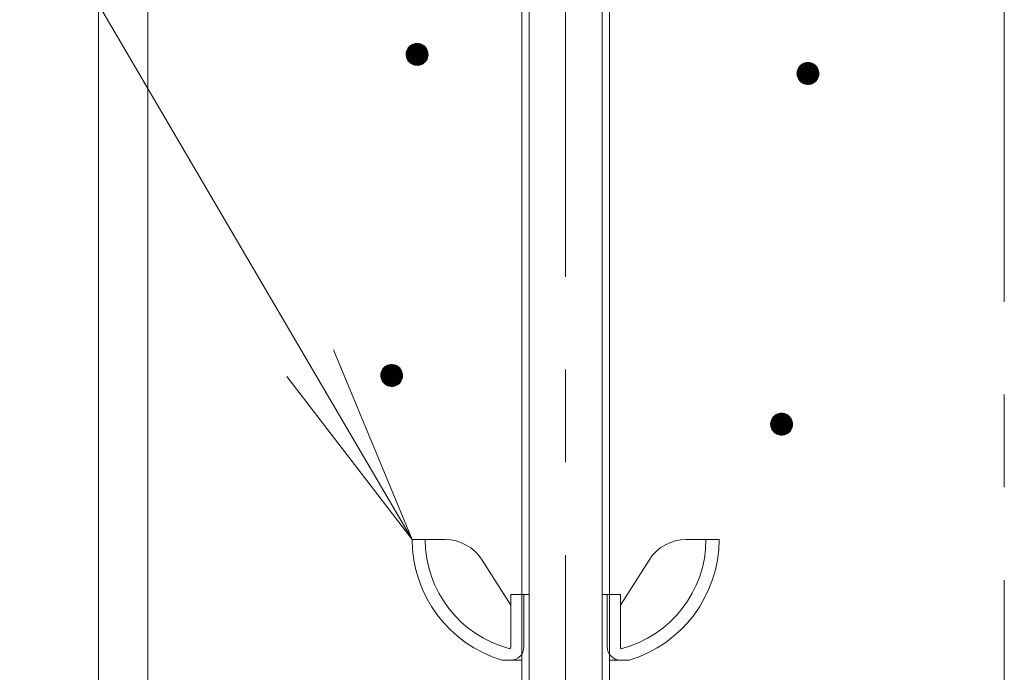
# Model space of a CAD drawing. Units: millimetres. Extents: x -781 to 1623, y -1356 to 1343.
# Drawn here: x -30 to 60, y 448 to 508 of the extents above; entities that cross this region are included whole.
import ezdxf

# ---------------------------------------------------------------- set-up
doc = ezdxf.new("R2010")
doc.units = ezdxf.units.MM
doc.header["$LTSCALE"] = 10
doc.linetypes.add('JWW_CENTER1', pattern=[6.773333, 4.233333, -0.846667, 0.846667, -0.846667])
doc.layers.add('躯体', color=7, linetype='Continuous')
doc.layers.add('通り芯', color=7, linetype='Continuous')

msp = doc.modelspace()

# ---------------------------------------------------------------- linework, layer by layer
at = {"layer": '躯体', "color": 4, "linetype": 'JWW_CENTER1', "lineweight": 9}
msp.add_line((20.179, 416.737), (20.179, 612.814), dxfattribs=at)
at = {"layer": '躯体', "color": 2, "linetype": 'Continuous', "lineweight": 9}
for p, q in [((16.179, 594.484), (16.179, 420.16)), ((16.855, 594.484), (16.855, 419.484)), ((23.502, 594.484), (23.502, 419.484)), ((24.179, 594.484), (24.179, 420.16))]:
    msp.add_line(p, q, dxfattribs=at)
at = {"layer": '躯体', "color": 3, "linetype": 'Continuous', "lineweight": 9}
for p, q in [((-22.421, 589.984), (-22.421, -864.216)), ((-17.921, 589.984), (-17.921, -874.216))]:
    msp.add_line(p, q, dxfattribs=at)
at = {"layer": '躯体', "color": 7, "linetype": 'Continuous', "lineweight": 9}
for p, q in [((-45.572, 548.917), (6.179, 460.484)), ((5.953, 505.48), (5.867, 505.388)), ((6.05, 505.56), (5.953, 505.48)), ((6.156, 505.627), (6.05, 505.56)), ((6.27, 505.68), (6.156, 505.627)), ((6.389, 505.719), (6.27, 505.68)), ((6.513, 505.743), (6.389, 505.719)), ((6.638, 505.751), (6.513, 505.743)), ((6.638, 505.751), (6.638, 503.751)), ((6.701, 505.749), (6.638, 505.751)), ((6.825, 505.733), (6.701, 505.749)), ((6.947, 505.702), (6.825, 505.733)), ((7.064, 505.656), (6.947, 505.702)), ((7.174, 505.595), (7.064, 505.656)), ((7.275, 505.521), (7.174, 505.595)), ((7.367, 505.435), (7.275, 505.521)), ((5.64, 504.814), (5.638, 504.751)), ((7.638, 504.751), (5.638, 504.751)), ((5.638, 504.751), (5.646, 504.625)), ((5.656, 504.938), (5.64, 504.814)), ((5.646, 504.625), (5.669, 504.502)), ((5.687, 505.06), (5.656, 504.938)), ((5.733, 505.176), (5.687, 505.06)), ((5.794, 505.287), (5.733, 505.176)), ((5.867, 505.388), (5.794, 505.287)), ((7.447, 505.338), (7.367, 505.435)), ((7.514, 505.232), (7.447, 505.338)), ((7.568, 505.119), (7.514, 505.232)), ((7.606, 504.999), (7.568, 505.119)), ((7.589, 504.442), (7.62, 504.563)), ((7.63, 504.876), (7.606, 504.999)), ((7.62, 504.563), (7.636, 504.688)), ((7.638, 504.751), (7.63, 504.876)), ((7.636, 504.688), (7.638, 504.751)), ((5.669, 504.502), (5.708, 504.383)), ((5.708, 504.383), (5.762, 504.269)), ((5.762, 504.269), (5.829, 504.163)), ((5.829, 504.163), (5.909, 504.066)), ((5.909, 504.066), (6, 503.98)), ((6, 503.98), (6.102, 503.906)), ((6.102, 503.906), (6.212, 503.846)), ((6.212, 503.846), (6.329, 503.8)), ((6.329, 503.8), (6.451, 503.768)), ((6.451, 503.768), (6.575, 503.753)), ((6.575, 503.753), (6.638, 503.751)), ((6.638, 503.751), (6.763, 503.759)), ((6.763, 503.759), (6.887, 503.782)), ((6.887, 503.782), (7.006, 503.821)), ((7.006, 503.821), (7.12, 503.874)), ((7.12, 503.874), (7.226, 503.942)), ((7.226, 503.942), (7.322, 504.022)), ((7.322, 504.022), (7.408, 504.113)), ((7.408, 504.113), (7.482, 504.215)), ((7.482, 504.215), (7.543, 504.325)), ((7.543, 504.325), (7.589, 504.442)), ((41.506, 503.65), (41.432, 503.548)), ((41.591, 503.741), (41.506, 503.65)), ((41.688, 503.821), (41.591, 503.741)), ((41.794, 503.889), (41.688, 503.821)), ((41.908, 503.942), (41.794, 503.889)), ((42.027, 503.981), (41.908, 503.942)), ((42.151, 504.004), (42.027, 503.981)), ((42.276, 504.012), (42.151, 504.004)), ((42.276, 504.012), (42.276, 502.012)), ((42.339, 504.01), (42.276, 504.012)), ((42.463, 503.995), (42.339, 504.01)), ((42.585, 503.963), (42.463, 503.995)), ((42.702, 503.917), (42.585, 503.963)), ((42.812, 503.857), (42.702, 503.917)), ((42.913, 503.783), (42.812, 503.857)), ((43.005, 503.697), (42.913, 503.783)), ((43.085, 503.6), (43.005, 503.697)), ((41.278, 503.075), (41.276, 503.012)), ((43.276, 503.012), (41.276, 503.012)), ((41.276, 503.012), (41.284, 502.887)), ((41.294, 503.2), (41.278, 503.075)), ((41.284, 502.887), (41.307, 502.764)), ((41.325, 503.321), (41.294, 503.2)), ((41.307, 502.764), (41.346, 502.644)), ((41.371, 503.438), (41.325, 503.321)), ((41.432, 503.548), (41.371, 503.438)), ((43.152, 503.494), (43.085, 503.6)), ((43.206, 503.38), (43.152, 503.494)), ((43.245, 503.261), (43.206, 503.38)), ((43.227, 502.703), (43.258, 502.825)), ((43.268, 503.138), (43.245, 503.261)), ((43.258, 502.825), (43.274, 502.949)), ((43.276, 503.012), (43.268, 503.138)), ((43.274, 502.949), (43.276, 503.012)), ((41.346, 502.644), (41.4, 502.531)), ((41.4, 502.531), (41.467, 502.424)), ((41.467, 502.424), (41.547, 502.328)), ((41.547, 502.328), (41.639, 502.242)), ((41.639, 502.242), (41.74, 502.168)), ((41.74, 502.168), (41.85, 502.107)), ((41.85, 502.107), (41.967, 502.061)), ((41.967, 502.061), (42.089, 502.03)), ((42.089, 502.03), (42.213, 502.014)), ((42.213, 502.014), (42.276, 502.012)), ((42.276, 502.012), (42.401, 502.02)), ((42.401, 502.02), (42.525, 502.044)), ((42.525, 502.044), (42.644, 502.082)), ((42.644, 502.082), (42.758, 502.136)), ((42.758, 502.136), (42.864, 502.203)), ((42.864, 502.203), (42.961, 502.283)), ((42.961, 502.283), (43.047, 502.375)), ((43.047, 502.375), (43.12, 502.476)), ((43.12, 502.476), (43.181, 502.586)), ((43.181, 502.586), (43.227, 502.703)), ((6.179, 460.484), (-0.996, 477.807)), ((3.416, 475.882), (3.37, 475.765)), ((3.476, 475.992), (3.416, 475.882)), ((3.55, 476.094), (3.476, 475.992)), ((3.636, 476.185), (3.55, 476.094)), ((3.733, 476.265), (3.636, 476.185)), ((3.839, 476.332), (3.733, 476.265)), ((3.953, 476.386), (3.839, 476.332)), ((4.072, 476.425), (3.953, 476.386)), ((4.195, 476.448), (4.072, 476.425)), ((4.321, 476.456), (4.195, 476.448)), ((4.321, 476.456), (4.321, 474.456)), ((4.384, 476.454), (4.321, 476.456)), ((4.508, 476.438), (4.384, 476.454)), ((4.63, 476.407), (4.508, 476.438)), ((4.747, 476.361), (4.63, 476.407)), ((4.857, 476.3), (4.747, 476.361)), ((4.958, 476.227), (4.857, 476.3)), ((5.05, 476.141), (4.958, 476.227)), ((5.13, 476.044), (5.05, 476.141)), ((5.197, 475.938), (5.13, 476.044)), ((5.251, 475.824), (5.197, 475.938)), ((5.289, 475.705), (5.251, 475.824)), ((6.179, 460.484), (-5.235, 475.359)), ((3.323, 475.519), (3.321, 475.456)), ((5.321, 475.456), (3.321, 475.456)), ((3.321, 475.456), (3.329, 475.331)), ((3.339, 475.643), (3.323, 475.519)), ((3.329, 475.331), (3.352, 475.207)), ((3.37, 475.765), (3.339, 475.643)), ((3.352, 475.207), (3.391, 475.088)), ((3.391, 475.088), (3.445, 474.974)), ((3.445, 474.974), (3.512, 474.868)), ((5.091, 474.819), (5.165, 474.92)), ((5.165, 474.92), (5.226, 475.03)), ((5.226, 475.03), (5.272, 475.147)), ((5.272, 475.147), (5.303, 475.269)), ((5.313, 475.581), (5.289, 475.705)), ((5.303, 475.269), (5.319, 475.393)), ((5.321, 475.456), (5.313, 475.581)), ((5.319, 475.393), (5.321, 475.456)), ((3.512, 474.868), (3.592, 474.772)), ((3.592, 474.772), (3.683, 474.686)), ((3.683, 474.686), (3.785, 474.612)), ((3.785, 474.612), (3.895, 474.551)), ((3.895, 474.551), (4.012, 474.505)), ((4.012, 474.505), (4.133, 474.474)), ((4.133, 474.474), (4.258, 474.458)), ((4.258, 474.458), (4.321, 474.456)), ((4.321, 474.456), (4.446, 474.464)), ((4.446, 474.464), (4.57, 474.488)), ((4.57, 474.488), (4.689, 474.526)), ((4.689, 474.526), (4.803, 474.58)), ((4.803, 474.58), (4.909, 474.647)), ((4.909, 474.647), (5.005, 474.727)), ((5.005, 474.727), (5.091, 474.819)), ((38.968, 471.438), (38.922, 471.321)), ((39.029, 471.548), (38.968, 471.438)), ((39.103, 471.649), (39.029, 471.548)), ((39.189, 471.741), (39.103, 471.649)), ((39.285, 471.821), (39.189, 471.741)), ((39.392, 471.888), (39.285, 471.821)), ((39.505, 471.942), (39.392, 471.888)), ((39.625, 471.981), (39.505, 471.942)), ((39.748, 472.004), (39.625, 471.981)), ((39.873, 472.012), (39.748, 472.004)), ((39.873, 472.012), (39.873, 470.012)), ((39.936, 472.01), (39.873, 472.012)), ((40.061, 471.994), (39.936, 472.01)), ((40.182, 471.963), (40.061, 471.994)), ((40.299, 471.917), (40.182, 471.963)), ((40.409, 471.856), (40.299, 471.917)), ((40.511, 471.783), (40.409, 471.856)), ((40.602, 471.697), (40.511, 471.783)), ((40.682, 471.6), (40.602, 471.697)), ((40.75, 471.494), (40.682, 471.6)), ((40.803, 471.38), (40.75, 471.494)), ((40.842, 471.261), (40.803, 471.38)), ((38.875, 471.075), (38.873, 471.012)), ((40.873, 471.012), (38.873, 471.012)), ((38.873, 471.012), (38.881, 470.887)), ((38.891, 471.199), (38.875, 471.075)), ((38.881, 470.887), (38.905, 470.763)), ((38.922, 471.321), (38.891, 471.199)), ((38.905, 470.763), (38.943, 470.644)), ((38.943, 470.644), (38.997, 470.53)), ((38.997, 470.53), (39.064, 470.424)), ((40.644, 470.375), (40.718, 470.476)), ((40.718, 470.476), (40.778, 470.586)), ((40.778, 470.586), (40.824, 470.703)), ((40.824, 470.703), (40.856, 470.825)), ((40.865, 471.137), (40.842, 471.261)), ((40.856, 470.825), (40.871, 470.949)), ((40.873, 471.012), (40.865, 471.137)), ((40.871, 470.949), (40.873, 471.012)), ((39.064, 470.424), (39.144, 470.327)), ((39.144, 470.327), (39.236, 470.242)), ((39.236, 470.242), (39.337, 470.168)), ((39.337, 470.168), (39.447, 470.107)), ((39.447, 470.107), (39.564, 470.061)), ((39.564, 470.061), (39.686, 470.03)), ((39.686, 470.03), (39.81, 470.014)), ((39.81, 470.014), (39.873, 470.012)), ((39.873, 470.012), (39.999, 470.02)), ((39.999, 470.02), (40.122, 470.043)), ((40.122, 470.043), (40.241, 470.082)), ((40.241, 470.082), (40.355, 470.136)), ((40.355, 470.136), (40.461, 470.203)), ((40.461, 470.203), (40.558, 470.283)), ((40.558, 470.283), (40.644, 470.375))]:
    msp.add_line(p, q, dxfattribs=at)
at = {"layer": '躯体', "color": 7, "linetype": 'Continuous', "lineweight": 0}
for p, q in [((7.356, 505.446), (5.921, 505.446)), ((7.345, 505.456), (5.931, 505.456)), ((7.334, 505.466), (5.94, 505.466)), ((7.324, 505.476), (5.95, 505.476)), ((7.313, 505.486), (5.961, 505.486)), ((7.302, 505.496), (5.973, 505.496)), ((7.292, 505.506), (5.985, 505.506)), ((7.281, 505.516), (5.997, 505.516)), ((7.269, 505.526), (6.009, 505.526)), ((7.255, 505.536), (6.021, 505.536)), ((7.242, 505.546), (6.033, 505.546)), ((7.228, 505.556), (6.045, 505.556)), ((7.214, 505.566), (6.06, 505.566)), ((7.2, 505.576), (6.075, 505.576)), ((7.187, 505.586), (6.091, 505.586)), ((7.173, 505.596), (6.107, 505.596)), ((7.154, 505.606), (6.123, 505.606)), ((7.136, 505.616), (6.138, 505.616)), ((7.118, 505.626), (6.154, 505.626)), ((7.1, 505.636), (6.175, 505.636)), ((7.082, 505.646), (6.196, 505.646)), ((7.063, 505.656), (6.217, 505.656)), ((7.038, 505.666), (6.238, 505.666)), ((7.013, 505.676), (6.26, 505.676)), ((6.987, 505.686), (6.286, 505.686)), ((6.962, 505.696), (6.317, 505.696)), ((6.932, 505.706), (6.347, 505.706)), ((6.893, 505.716), (6.378, 505.716)), ((6.854, 505.726), (6.423, 505.726)), ((6.804, 505.736), (6.475, 505.736)), ((6.725, 505.746), (6.558, 505.746)), ((7.637, 504.766), (5.638, 504.766)), ((7.638, 504.756), (5.638, 504.756)), ((7.638, 504.746), (5.638, 504.746)), ((7.635, 504.796), (5.639, 504.796)), ((7.636, 504.786), (5.639, 504.786)), ((7.636, 504.776), (5.639, 504.776)), ((7.637, 504.736), (5.639, 504.736)), ((7.637, 504.726), (5.639, 504.726)), ((7.634, 504.816), (5.64, 504.816)), ((7.634, 504.806), (5.64, 504.806)), ((7.637, 504.716), (5.64, 504.716)), ((7.633, 504.826), (5.641, 504.826)), ((7.636, 504.706), (5.641, 504.706)), ((7.636, 504.696), (5.641, 504.696)), ((7.636, 504.686), (5.642, 504.686)), ((7.633, 504.836), (5.643, 504.836)), ((7.634, 504.676), (5.643, 504.676)), ((7.633, 504.666), (5.643, 504.666)), ((7.632, 504.846), (5.644, 504.846)), ((7.632, 504.656), (5.644, 504.656)), ((7.631, 504.856), (5.645, 504.856)), ((7.631, 504.646), (5.645, 504.646)), ((7.629, 504.636), (5.645, 504.636)), ((7.631, 504.866), (5.646, 504.866)), ((7.628, 504.626), (5.646, 504.626)), ((7.63, 504.876), (5.648, 504.876)), ((7.627, 504.616), (5.648, 504.616)), ((7.628, 504.886), (5.649, 504.886)), ((7.626, 504.896), (5.65, 504.896)), ((7.626, 504.606), (5.65, 504.606)), ((7.624, 504.596), (5.651, 504.596)), ((7.624, 504.906), (5.652, 504.906)), ((7.622, 504.916), (5.653, 504.916)), ((7.623, 504.586), (5.653, 504.586)), ((7.621, 504.926), (5.654, 504.926)), ((7.619, 504.936), (5.655, 504.936)), ((7.622, 504.576), (5.655, 504.576)), ((7.62, 504.566), (5.657, 504.566)), ((7.617, 504.946), (5.658, 504.946)), ((7.618, 504.556), (5.659, 504.556)), ((7.615, 504.956), (5.66, 504.956)), ((7.616, 504.546), (5.661, 504.546)), ((7.613, 504.966), (5.663, 504.966)), ((7.611, 504.976), (5.665, 504.976)), ((7.609, 504.986), (5.668, 504.986)), ((7.607, 504.996), (5.67, 504.996)), ((7.604, 505.006), (5.673, 505.006)), ((7.601, 505.016), (5.676, 505.016)), ((7.598, 505.026), (5.678, 505.026)), ((7.595, 505.036), (5.681, 505.036)), ((7.591, 505.046), (5.683, 505.046)), ((7.588, 505.056), (5.686, 505.056)), ((7.585, 505.066), (5.689, 505.066)), ((7.582, 505.076), (5.693, 505.076)), ((7.578, 505.086), (5.697, 505.086)), ((7.575, 505.096), (5.701, 505.096)), ((7.572, 505.106), (5.705, 505.106)), ((7.569, 505.116), (5.709, 505.116)), ((7.564, 505.126), (5.713, 505.126)), ((7.56, 505.136), (5.717, 505.136)), ((7.555, 505.146), (5.721, 505.146)), ((7.55, 505.156), (5.725, 505.156)), ((7.546, 505.166), (5.729, 505.166)), ((7.541, 505.176), (5.733, 505.176)), ((7.536, 505.186), (5.738, 505.186)), ((7.532, 505.196), (5.744, 505.196)), ((7.527, 505.206), (5.749, 505.206)), ((7.522, 505.216), (5.755, 505.216)), ((7.517, 505.226), (5.76, 505.226)), ((7.512, 505.236), (5.766, 505.236)), ((7.506, 505.246), (5.771, 505.246)), ((7.499, 505.256), (5.777, 505.256)), ((7.493, 505.266), (5.782, 505.266)), ((7.487, 505.276), (5.788, 505.276)), ((7.48, 505.286), (5.793, 505.286)), ((7.474, 505.296), (5.8, 505.296)), ((7.468, 505.306), (5.808, 505.306)), ((7.461, 505.316), (5.815, 505.316)), ((7.455, 505.326), (5.822, 505.326)), ((7.449, 505.336), (5.829, 505.336)), ((7.441, 505.346), (5.837, 505.346)), ((7.433, 505.356), (5.844, 505.356)), ((7.424, 505.366), (5.851, 505.366)), ((7.416, 505.376), (5.858, 505.376)), ((7.408, 505.386), (5.866, 505.386)), ((7.4, 505.396), (5.875, 505.396)), ((7.391, 505.406), (5.884, 505.406)), ((7.383, 505.416), (5.893, 505.416)), ((7.375, 505.426), (5.903, 505.426)), ((7.366, 505.436), (5.912, 505.436)), ((7.613, 504.536), (5.663, 504.536)), ((7.611, 504.526), (5.665, 504.526)), ((7.608, 504.516), (5.667, 504.516)), ((7.605, 504.506), (5.669, 504.506)), ((7.603, 504.496), (5.671, 504.496)), ((7.6, 504.486), (5.675, 504.486)), ((7.598, 504.476), (5.678, 504.476)), ((7.595, 504.466), (5.681, 504.466)), ((7.593, 504.456), (5.684, 504.456)), ((7.59, 504.446), (5.688, 504.446)), ((7.587, 504.436), (5.691, 504.436)), ((7.583, 504.426), (5.694, 504.426)), ((7.579, 504.416), (5.697, 504.416)), ((7.575, 504.406), (5.701, 504.406)), ((7.571, 504.396), (5.704, 504.396)), ((7.567, 504.386), (5.707, 504.386)), ((7.563, 504.376), (5.711, 504.376)), ((7.559, 504.366), (5.716, 504.366)), ((7.555, 504.356), (5.721, 504.356)), ((7.551, 504.346), (5.725, 504.346)), ((7.547, 504.336), (5.73, 504.336)), ((7.543, 504.326), (5.735, 504.326)), ((7.538, 504.316), (5.74, 504.316)), ((7.532, 504.306), (5.744, 504.306)), ((7.527, 504.296), (5.749, 504.296)), ((7.521, 504.286), (5.754, 504.286)), ((7.516, 504.276), (5.758, 504.276)), ((7.51, 504.266), (5.764, 504.266)), ((7.505, 504.256), (5.77, 504.256)), ((7.499, 504.246), (5.776, 504.246)), ((7.494, 504.236), (5.783, 504.236)), ((7.488, 504.226), (5.789, 504.226)), ((7.483, 504.216), (5.795, 504.216)), ((7.476, 504.206), (5.802, 504.206)), ((7.468, 504.196), (5.808, 504.196)), ((7.461, 504.186), (5.814, 504.186)), ((7.454, 504.176), (5.821, 504.176)), ((7.447, 504.166), (5.827, 504.166)), ((7.439, 504.156), (5.835, 504.156)), ((7.432, 504.146), (5.843, 504.146)), ((7.425, 504.136), (5.851, 504.136)), ((7.417, 504.126), (5.86, 504.126)), ((7.41, 504.116), (5.868, 504.116)), ((7.401, 504.106), (5.876, 504.106)), ((7.392, 504.096), (5.884, 504.096)), ((7.383, 504.086), (5.893, 504.086)), ((7.373, 504.076), (5.901, 504.076)), ((7.364, 504.066), (5.909, 504.066)), ((7.354, 504.056), (5.92, 504.056)), ((7.345, 504.046), (5.931, 504.046)), ((7.336, 504.036), (5.941, 504.036)), ((7.326, 504.026), (5.952, 504.026)), ((7.315, 504.016), (5.963, 504.016)), ((7.303, 504.006), (5.973, 504.006)), ((7.291, 503.996), (5.984, 503.996)), ((7.279, 503.986), (5.995, 503.986)), ((7.267, 503.976), (6.007, 503.976)), ((7.255, 503.966), (6.02, 503.966)), ((7.243, 503.956), (6.034, 503.956)), ((7.231, 503.946), (6.048, 503.946)), ((7.216, 503.936), (6.062, 503.936)), ((7.201, 503.926), (6.075, 503.926)), ((7.185, 503.916), (6.089, 503.916)), ((7.169, 503.906), (6.103, 503.906)), ((7.153, 503.896), (6.121, 503.896)), ((7.137, 503.886), (6.14, 503.886)), ((7.122, 503.876), (6.158, 503.876)), ((7.101, 503.866), (6.176, 503.866)), ((7.08, 503.856), (6.194, 503.856)), ((7.059, 503.846), (6.213, 503.846)), ((7.037, 503.836), (6.238, 503.836)), ((7.016, 503.826), (6.263, 503.826)), ((6.99, 503.816), (6.288, 503.816)), ((6.959, 503.806), (6.314, 503.806)), ((6.928, 503.796), (6.344, 503.796)), ((6.898, 503.786), (6.383, 503.786)), ((6.853, 503.776), (6.422, 503.776)), ((6.801, 503.766), (6.472, 503.766)), ((6.717, 503.756), (6.551, 503.756)), ((43.046, 503.647), (41.504, 503.647)), ((43.038, 503.657), (41.513, 503.657)), ((43.029, 503.667), (41.522, 503.667)), ((43.021, 503.677), (41.531, 503.677)), ((43.013, 503.687), (41.541, 503.687)), ((43.005, 503.697), (41.55, 503.697)), ((42.994, 503.707), (41.56, 503.707)), ((42.983, 503.717), (41.569, 503.717)), ((42.973, 503.727), (41.578, 503.727)), ((42.962, 503.737), (41.588, 503.737)), ((42.951, 503.747), (41.599, 503.747)), ((42.941, 503.757), (41.611, 503.757)), ((42.93, 503.767), (41.623, 503.767)), ((42.919, 503.777), (41.635, 503.777)), ((42.907, 503.787), (41.647, 503.787)), ((42.894, 503.797), (41.659, 503.797)), ((42.88, 503.807), (41.671, 503.807)), ((42.866, 503.817), (41.683, 503.817)), ((42.852, 503.827), (41.698, 503.827)), ((42.838, 503.837), (41.713, 503.837)), ((42.825, 503.847), (41.729, 503.847)), ((42.811, 503.857), (41.745, 503.857)), ((42.792, 503.867), (41.761, 503.867)), ((42.774, 503.877), (41.776, 503.877)), ((42.756, 503.887), (41.792, 503.887)), ((42.738, 503.897), (41.813, 503.897)), ((42.72, 503.907), (41.834, 503.907)), ((42.701, 503.917), (41.855, 503.917)), ((42.676, 503.927), (41.876, 503.927)), ((42.651, 503.937), (41.898, 503.937)), ((42.626, 503.947), (41.924, 503.947)), ((42.6, 503.957), (41.955, 503.957)), ((42.57, 503.967), (41.986, 503.967)), ((42.531, 503.977), (42.016, 503.977)), ((42.492, 503.987), (42.061, 503.987)), ((42.442, 503.997), (42.113, 503.997)), ((42.363, 504.007), (42.197, 504.007)), ((43.275, 503.027), (41.276, 503.027)), ((43.276, 503.017), (41.276, 503.017)), ((43.276, 503.007), (41.276, 503.007)), ((43.273, 503.057), (41.277, 503.057)), ((43.274, 503.047), (41.277, 503.047)), ((43.274, 503.037), (41.277, 503.037)), ((43.276, 502.997), (41.277, 502.997)), ((43.272, 503.077), (41.278, 503.077)), ((43.273, 503.067), (41.278, 503.067)), ((43.275, 502.987), (41.278, 502.987)), ((43.275, 502.977), (41.278, 502.977)), ((43.275, 502.967), (41.279, 502.967)), ((43.274, 502.957), (41.279, 502.957)), ((43.271, 503.087), (41.28, 503.087)), ((43.274, 502.947), (41.28, 502.947)), ((43.271, 503.097), (41.281, 503.097)), ((43.273, 502.937), (41.281, 502.937)), ((43.271, 502.927), (41.281, 502.927)), ((43.27, 503.107), (41.282, 503.107)), ((43.27, 502.917), (41.282, 502.917)), ((43.269, 503.117), (41.283, 503.117)), ((43.269, 502.907), (41.283, 502.907)), ((43.267, 502.897), (41.283, 502.897)), ((43.266, 502.887), (41.284, 502.887)), ((43.269, 503.127), (41.285, 503.127)), ((43.268, 503.137), (41.286, 503.137)), ((43.265, 502.877), (41.286, 502.877)), ((43.266, 503.147), (41.287, 503.147)), ((43.264, 503.157), (41.288, 503.157)), ((43.264, 502.867), (41.288, 502.867)), ((43.262, 503.167), (41.29, 503.167)), ((43.262, 502.857), (41.29, 502.857)), ((43.261, 503.177), (41.291, 503.177)), ((43.261, 502.847), (41.291, 502.847)), ((43.259, 503.187), (41.292, 503.187)), ((43.257, 503.197), (41.293, 503.197)), ((43.26, 502.837), (41.293, 502.837)), ((43.259, 502.827), (41.295, 502.827)), ((43.255, 503.207), (41.296, 503.207)), ((43.256, 502.817), (41.297, 502.817)), ((43.253, 503.217), (41.298, 503.217)), ((43.254, 502.807), (41.299, 502.807)), ((43.251, 503.227), (41.301, 503.227)), ((43.251, 502.797), (41.301, 502.797)), ((43.249, 503.237), (41.303, 503.237)), ((43.249, 502.787), (41.303, 502.787)), ((43.246, 502.777), (41.305, 502.777)), ((43.247, 503.247), (41.306, 503.247)), ((43.244, 502.767), (41.307, 502.767)), ((43.245, 503.257), (41.309, 503.257)), ((43.241, 502.757), (41.309, 502.757)), ((43.243, 503.267), (41.311, 503.267)), ((43.238, 502.747), (41.313, 502.747)), ((43.239, 503.277), (41.314, 503.277)), ((43.236, 503.287), (41.316, 503.287)), ((43.233, 503.297), (41.319, 503.297)), ((43.23, 503.307), (41.321, 503.307)), ((43.226, 503.317), (41.324, 503.317)), ((43.223, 503.327), (41.327, 503.327)), ((43.22, 503.337), (41.331, 503.337)), ((43.217, 503.347), (41.335, 503.347)), ((43.213, 503.357), (41.339, 503.357)), ((43.21, 503.367), (41.343, 503.367)), ((43.207, 503.377), (41.347, 503.377)), ((43.203, 503.387), (41.351, 503.387)), ((43.198, 503.397), (41.355, 503.397)), ((43.193, 503.407), (41.359, 503.407)), ((43.188, 503.417), (41.363, 503.417)), ((43.184, 503.427), (41.367, 503.427)), ((43.179, 503.437), (41.371, 503.437)), ((43.174, 503.447), (41.376, 503.447)), ((43.17, 503.457), (41.382, 503.457)), ((43.165, 503.467), (41.387, 503.467)), ((43.16, 503.477), (41.393, 503.477)), ((43.156, 503.487), (41.398, 503.487)), ((43.15, 503.497), (41.404, 503.497)), ((43.144, 503.507), (41.409, 503.507)), ((43.138, 503.517), (41.415, 503.517)), ((43.131, 503.527), (41.42, 503.527)), ((43.125, 503.537), (41.426, 503.537)), ((43.119, 503.547), (41.431, 503.547)), ((43.112, 503.557), (41.438, 503.557)), ((43.106, 503.567), (41.446, 503.567)), ((43.1, 503.577), (41.453, 503.577)), ((43.093, 503.587), (41.46, 503.587)), ((43.087, 503.597), (41.467, 503.597)), ((43.079, 503.607), (41.475, 503.607)), ((43.071, 503.617), (41.482, 503.617)), ((43.063, 503.627), (41.489, 503.627)), ((43.054, 503.637), (41.496, 503.637)), ((43.236, 502.737), (41.316, 502.737)), ((43.233, 502.727), (41.319, 502.727)), ((43.231, 502.717), (41.322, 502.717)), ((43.228, 502.707), (41.326, 502.707)), ((43.225, 502.697), (41.329, 502.697)), ((43.221, 502.687), (41.332, 502.687)), ((43.217, 502.677), (41.335, 502.677)), ((43.213, 502.667), (41.339, 502.667)), ((43.209, 502.657), (41.342, 502.657)), ((43.205, 502.647), (41.345, 502.647)), ((43.201, 502.637), (41.349, 502.637)), ((43.197, 502.627), (41.354, 502.627)), ((43.193, 502.617), (41.359, 502.617)), ((43.189, 502.607), (41.364, 502.607)), ((43.185, 502.597), (41.368, 502.597)), ((43.181, 502.587), (41.373, 502.587)), ((43.176, 502.577), (41.378, 502.577)), ((43.17, 502.567), (41.382, 502.567)), ((43.165, 502.557), (41.387, 502.557)), ((43.159, 502.547), (41.392, 502.547)), ((43.154, 502.537), (41.397, 502.537)), ((43.148, 502.527), (41.402, 502.527)), ((43.143, 502.517), (41.408, 502.517)), ((43.137, 502.507), (41.414, 502.507)), ((43.132, 502.497), (41.421, 502.497)), ((43.126, 502.487), (41.427, 502.487)), ((43.121, 502.477), (41.434, 502.477)), ((43.114, 502.467), (41.44, 502.467)), ((43.106, 502.457), (41.446, 502.457)), ((43.099, 502.447), (41.453, 502.447)), ((43.092, 502.437), (41.459, 502.437)), ((43.085, 502.427), (41.465, 502.427)), ((43.077, 502.417), (41.473, 502.417)), ((43.07, 502.407), (41.481, 502.407)), ((43.063, 502.397), (41.49, 502.397)), ((43.056, 502.387), (41.498, 502.387)), ((43.048, 502.377), (41.506, 502.377)), ((43.039, 502.367), (41.514, 502.367)), ((43.03, 502.357), (41.523, 502.357)), ((43.021, 502.347), (41.531, 502.347)), ((43.011, 502.337), (41.539, 502.337)), ((43.002, 502.327), (41.548, 502.327)), ((42.992, 502.317), (41.558, 502.317)), ((42.983, 502.307), (41.569, 502.307)), ((42.974, 502.297), (41.579, 502.297)), ((42.964, 502.287), (41.59, 502.287)), ((42.953, 502.277), (41.601, 502.277)), ((42.941, 502.267), (41.611, 502.267)), ((42.929, 502.257), (41.622, 502.257)), ((42.917, 502.247), (41.633, 502.247)), ((42.905, 502.237), (41.645, 502.237)), ((42.893, 502.227), (41.659, 502.227)), ((42.881, 502.217), (41.672, 502.217)), ((42.869, 502.207), (41.686, 502.207)), ((42.854, 502.197), (41.7, 502.197)), ((42.839, 502.187), (41.714, 502.187)), ((42.823, 502.177), (41.727, 502.177)), ((42.807, 502.167), (41.741, 502.167)), ((42.791, 502.157), (41.76, 502.157)), ((42.776, 502.147), (41.778, 502.147)), ((42.76, 502.137), (41.796, 502.137)), ((42.739, 502.127), (41.814, 502.127)), ((42.718, 502.117), (41.832, 502.117)), ((42.697, 502.107), (41.851, 502.107)), ((42.676, 502.097), (41.876, 502.097)), ((42.654, 502.087), (41.901, 502.087)), ((42.628, 502.077), (41.926, 502.077)), ((42.597, 502.067), (41.952, 502.067)), ((42.567, 502.057), (41.982, 502.057)), ((42.536, 502.047), (42.021, 502.047)), ((42.491, 502.037), (42.06, 502.037)), ((42.439, 502.027), (42.11, 502.027)), ((42.355, 502.017), (42.189, 502.017)), ((5.252, 475.821), (3.392, 475.821)), ((5.247, 475.831), (3.396, 475.831)), ((5.243, 475.841), (3.4, 475.841)), ((5.238, 475.851), (3.404, 475.851)), ((5.233, 475.861), (3.408, 475.861)), ((5.229, 475.871), (3.412, 475.871)), ((5.224, 475.881), (3.416, 475.881)), ((5.219, 475.891), (3.421, 475.891)), ((5.214, 475.901), (3.427, 475.901)), ((5.21, 475.911), (3.432, 475.911)), ((5.205, 475.921), (3.438, 475.921)), ((5.2, 475.931), (3.443, 475.931)), ((5.195, 475.941), (3.449, 475.941)), ((5.189, 475.951), (3.454, 475.951)), ((5.182, 475.961), (3.46, 475.961)), ((5.176, 475.971), (3.465, 475.971)), ((5.17, 475.981), (3.471, 475.981)), ((5.163, 475.991), (3.476, 475.991)), ((5.157, 476.001), (3.483, 476.001)), ((5.151, 476.011), (3.49, 476.011)), ((5.144, 476.021), (3.498, 476.021)), ((5.138, 476.031), (3.505, 476.031)), ((5.132, 476.041), (3.512, 476.041)), ((5.124, 476.051), (3.519, 476.051)), ((5.116, 476.061), (3.527, 476.061)), ((5.107, 476.071), (3.534, 476.071)), ((5.099, 476.081), (3.541, 476.081)), ((5.091, 476.091), (3.549, 476.091)), ((5.082, 476.101), (3.557, 476.101)), ((5.074, 476.111), (3.567, 476.111)), ((5.066, 476.121), (3.576, 476.121)), ((5.058, 476.131), (3.586, 476.131)), ((5.049, 476.141), (3.595, 476.141)), ((5.039, 476.151), (3.604, 476.151)), ((5.028, 476.161), (3.614, 476.161)), ((5.017, 476.171), (3.623, 476.171)), ((5.007, 476.181), (3.633, 476.181)), ((4.996, 476.191), (3.644, 476.191)), ((4.985, 476.201), (3.656, 476.201)), ((4.975, 476.211), (3.668, 476.211)), ((4.964, 476.221), (3.68, 476.221)), ((4.952, 476.231), (3.692, 476.231)), ((4.938, 476.241), (3.704, 476.241)), ((4.925, 476.251), (3.716, 476.251)), ((4.911, 476.261), (3.728, 476.261)), ((4.897, 476.271), (3.742, 476.271)), ((4.883, 476.281), (3.758, 476.281)), ((4.869, 476.291), (3.774, 476.291)), ((4.855, 476.301), (3.79, 476.301)), ((4.837, 476.311), (3.805, 476.311)), ((4.819, 476.321), (3.821, 476.321)), ((4.801, 476.331), (3.837, 476.331)), ((4.783, 476.341), (3.858, 476.341)), ((4.764, 476.351), (3.879, 476.351)), ((4.746, 476.361), (3.9, 476.361)), ((4.721, 476.371), (3.921, 476.371)), ((4.696, 476.381), (3.943, 476.381)), ((4.67, 476.391), (3.969, 476.391)), ((4.645, 476.401), (4, 476.401)), ((4.614, 476.411), (4.03, 476.411)), ((4.576, 476.421), (4.061, 476.421)), ((4.537, 476.431), (4.106, 476.431)), ((4.487, 476.441), (4.158, 476.441)), ((4.408, 476.451), (4.241, 476.451)), ((5.32, 475.471), (3.321, 475.471)), ((5.32, 475.461), (3.321, 475.461)), ((5.321, 475.451), (3.321, 475.451)), ((5.318, 475.501), (3.322, 475.501)), ((5.319, 475.491), (3.322, 475.491)), ((5.319, 475.481), (3.322, 475.481)), ((5.32, 475.441), (3.322, 475.441)), ((5.32, 475.431), (3.322, 475.431)), ((5.317, 475.521), (3.323, 475.521)), ((5.317, 475.511), (3.323, 475.511)), ((5.32, 475.421), (3.323, 475.421)), ((5.316, 475.531), (3.324, 475.531)), ((5.319, 475.411), (3.324, 475.411)), ((5.319, 475.401), (3.324, 475.401)), ((5.319, 475.391), (3.325, 475.391)), ((5.315, 475.541), (3.326, 475.541)), ((5.317, 475.381), (3.326, 475.381)), ((5.316, 475.371), (3.326, 475.371)), ((5.315, 475.551), (3.327, 475.551)), ((5.315, 475.361), (3.327, 475.361)), ((5.314, 475.351), (3.327, 475.351)), ((5.314, 475.561), (3.328, 475.561)), ((5.312, 475.341), (3.328, 475.341)), ((5.314, 475.571), (3.329, 475.571)), ((5.311, 475.331), (3.329, 475.331)), ((5.313, 475.581), (3.331, 475.581)), ((5.31, 475.321), (3.331, 475.321)), ((5.311, 475.591), (3.332, 475.591)), ((5.308, 475.311), (3.332, 475.311)), ((5.309, 475.601), (3.333, 475.601)), ((5.307, 475.611), (3.334, 475.611)), ((5.307, 475.301), (3.334, 475.301)), ((5.305, 475.621), (3.336, 475.621)), ((5.306, 475.291), (3.336, 475.291)), ((5.303, 475.631), (3.337, 475.631)), ((5.302, 475.641), (3.338, 475.641)), ((5.305, 475.281), (3.338, 475.281)), ((5.3, 475.651), (3.34, 475.651)), ((5.303, 475.271), (3.34, 475.271)), ((5.301, 475.261), (3.342, 475.261)), ((5.298, 475.661), (3.343, 475.661)), ((5.299, 475.251), (3.344, 475.251)), ((5.296, 475.671), (3.346, 475.671)), ((5.296, 475.241), (3.346, 475.241)), ((5.294, 475.681), (3.348, 475.681)), ((5.293, 475.231), (3.348, 475.231)), ((5.291, 475.221), (3.35, 475.221)), ((5.292, 475.691), (3.351, 475.691)), ((5.288, 475.211), (3.352, 475.211)), ((5.29, 475.701), (3.353, 475.701)), ((5.286, 475.201), (3.354, 475.201)), ((5.287, 475.711), (3.356, 475.711)), ((5.284, 475.721), (3.358, 475.721)), ((5.283, 475.191), (3.358, 475.191)), ((5.281, 475.731), (3.361, 475.731)), ((5.281, 475.181), (3.361, 475.181)), ((5.278, 475.741), (3.364, 475.741)), ((5.278, 475.171), (3.364, 475.171)), ((5.274, 475.751), (3.366, 475.751)), ((5.275, 475.161), (3.367, 475.161)), ((5.271, 475.761), (3.369, 475.761)), ((5.273, 475.151), (3.371, 475.151)), ((5.268, 475.771), (3.372, 475.771)), ((5.27, 475.141), (3.374, 475.141)), ((5.265, 475.781), (3.376, 475.781)), ((5.266, 475.131), (3.377, 475.131)), ((5.261, 475.791), (3.38, 475.791)), ((5.262, 475.121), (3.38, 475.121)), ((5.258, 475.801), (3.384, 475.801)), ((5.258, 475.111), (3.384, 475.111)), ((5.254, 475.101), (3.387, 475.101)), ((5.255, 475.811), (3.388, 475.811)), ((5.25, 475.091), (3.39, 475.091)), ((5.246, 475.081), (3.394, 475.081)), ((5.242, 475.071), (3.399, 475.071)), ((5.238, 475.061), (3.404, 475.061)), ((5.234, 475.051), (3.408, 475.051)), ((5.23, 475.041), (3.413, 475.041)), ((5.226, 475.031), (3.418, 475.031)), ((5.221, 475.021), (3.423, 475.021)), ((5.215, 475.011), (3.427, 475.011)), ((5.21, 475.001), (3.432, 475.001)), ((5.204, 474.991), (3.437, 474.991)), ((5.199, 474.981), (3.441, 474.981)), ((5.193, 474.971), (3.447, 474.971)), ((5.188, 474.961), (3.453, 474.961)), ((5.182, 474.951), (3.459, 474.951)), ((5.177, 474.941), (3.466, 474.941)), ((5.171, 474.931), (3.472, 474.931)), ((5.166, 474.921), (3.478, 474.921)), ((5.158, 474.911), (3.485, 474.911)), ((5.151, 474.901), (3.491, 474.901)), ((5.144, 474.891), (3.497, 474.891)), ((5.137, 474.881), (3.504, 474.881)), ((5.129, 474.871), (3.51, 474.871)), ((5.122, 474.861), (3.518, 474.861)), ((5.115, 474.851), (3.526, 474.851)), ((5.108, 474.841), (3.534, 474.841)), ((5.1, 474.831), (3.543, 474.831)), ((5.093, 474.821), (3.551, 474.821)), ((5.084, 474.811), (3.559, 474.811)), ((5.075, 474.801), (3.567, 474.801)), ((5.065, 474.791), (3.576, 474.791)), ((5.056, 474.781), (3.584, 474.781)), ((5.047, 474.771), (3.592, 474.771)), ((5.037, 474.761), (3.603, 474.761)), ((5.028, 474.751), (3.614, 474.751)), ((5.018, 474.741), (3.624, 474.741)), ((5.009, 474.731), (3.635, 474.731)), ((4.998, 474.721), (3.646, 474.721)), ((4.986, 474.711), (3.656, 474.711)), ((4.974, 474.701), (3.667, 474.701)), ((4.962, 474.691), (3.678, 474.691)), ((4.95, 474.681), (3.69, 474.681)), ((4.938, 474.671), (3.703, 474.671)), ((4.926, 474.661), (3.717, 474.661)), ((4.913, 474.651), (3.731, 474.651)), ((4.899, 474.641), (3.745, 474.641)), ((4.883, 474.631), (3.758, 474.631)), ((4.868, 474.621), (3.772, 474.621)), ((4.852, 474.611), (3.786, 474.611)), ((4.836, 474.601), (3.804, 474.601)), ((4.82, 474.591), (3.823, 474.591)), ((4.805, 474.581), (3.841, 474.581)), ((4.784, 474.571), (3.859, 474.571)), ((4.763, 474.561), (3.877, 474.561)), ((4.742, 474.551), (3.895, 474.551)), ((4.72, 474.541), (3.921, 474.541)), ((4.699, 474.531), (3.946, 474.531)), ((4.673, 474.521), (3.971, 474.521)), ((4.642, 474.511), (3.996, 474.511)), ((4.611, 474.501), (4.027, 474.501)), ((4.581, 474.491), (4.066, 474.491)), ((4.536, 474.481), (4.105, 474.481)), ((4.483, 474.471), (4.155, 474.471)), ((4.4, 474.461), (4.234, 474.461)), ((40.82, 471.327), (38.925, 471.327)), ((40.817, 471.337), (38.929, 471.337)), ((40.814, 471.347), (38.932, 471.347)), ((40.811, 471.357), (38.936, 471.357)), ((40.807, 471.367), (38.94, 471.367)), ((40.804, 471.377), (38.944, 471.377)), ((40.8, 471.387), (38.948, 471.387)), ((40.795, 471.397), (38.952, 471.397)), ((40.79, 471.407), (38.956, 471.407)), ((40.786, 471.417), (38.96, 471.417)), ((40.781, 471.427), (38.964, 471.427)), ((40.776, 471.437), (38.968, 471.437)), ((40.772, 471.447), (38.974, 471.447)), ((40.767, 471.457), (38.979, 471.457)), ((40.762, 471.467), (38.984, 471.467)), ((40.757, 471.477), (38.99, 471.477)), ((40.753, 471.487), (38.995, 471.487)), ((40.748, 471.497), (39.001, 471.497)), ((40.741, 471.507), (39.006, 471.507)), ((40.735, 471.517), (39.012, 471.517)), ((40.728, 471.527), (39.017, 471.527)), ((40.722, 471.537), (39.023, 471.537)), ((40.716, 471.547), (39.028, 471.547)), ((40.709, 471.557), (39.036, 471.557)), ((40.703, 471.567), (39.043, 471.567)), ((40.697, 471.577), (39.05, 471.577)), ((40.69, 471.587), (39.057, 471.587)), ((40.684, 471.597), (39.065, 471.597)), ((40.676, 471.607), (39.072, 471.607)), ((40.668, 471.617), (39.079, 471.617)), ((40.66, 471.627), (39.086, 471.627)), ((40.651, 471.637), (39.094, 471.637)), ((40.643, 471.647), (39.101, 471.647)), ((40.635, 471.657), (39.11, 471.657)), ((40.627, 471.667), (39.119, 471.667)), ((40.618, 471.677), (39.129, 471.677)), ((40.61, 471.687), (39.138, 471.687)), ((40.602, 471.697), (39.147, 471.697)), ((40.591, 471.707), (39.157, 471.707)), ((40.58, 471.717), (39.166, 471.717)), ((40.57, 471.727), (39.176, 471.727)), ((40.559, 471.737), (39.185, 471.737)), ((40.549, 471.747), (39.196, 471.747)), ((40.538, 471.757), (39.208, 471.757)), ((40.527, 471.767), (39.22, 471.767)), ((40.517, 471.777), (39.232, 471.777)), ((40.505, 471.787), (39.244, 471.787)), ((40.491, 471.797), (39.256, 471.797)), ((40.477, 471.807), (39.269, 471.807)), ((40.463, 471.817), (39.281, 471.817)), ((40.449, 471.827), (39.295, 471.827)), ((40.436, 471.837), (39.311, 471.837)), ((40.422, 471.847), (39.326, 471.847)), ((40.408, 471.857), (39.342, 471.857)), ((40.39, 471.867), (39.358, 471.867)), ((40.371, 471.877), (39.374, 471.877)), ((40.353, 471.887), (39.389, 471.887)), ((40.335, 471.897), (39.41, 471.897)), ((40.317, 471.907), (39.431, 471.907)), ((40.299, 471.917), (39.452, 471.917)), ((40.273, 471.927), (39.474, 471.927)), ((40.248, 471.937), (39.495, 471.937)), ((40.223, 471.947), (39.521, 471.947)), ((40.198, 471.957), (39.552, 471.957)), ((40.167, 471.967), (39.583, 471.967)), ((40.128, 471.977), (39.614, 471.977)), ((40.089, 471.987), (39.658, 471.987)), ((40.039, 471.997), (39.711, 471.997)), ((39.96, 472.007), (39.794, 472.007)), ((40.873, 471.017), (38.873, 471.017)), ((40.871, 471.047), (38.874, 471.047)), ((40.872, 471.037), (38.874, 471.037)), ((40.872, 471.027), (38.874, 471.027)), ((40.873, 471.007), (38.874, 471.007)), ((40.873, 470.997), (38.874, 470.997)), ((40.87, 471.067), (38.875, 471.067)), ((40.87, 471.057), (38.875, 471.057)), ((40.872, 470.987), (38.875, 470.987)), ((40.872, 470.977), (38.875, 470.977)), ((40.869, 471.077), (38.876, 471.077)), ((40.872, 470.967), (38.876, 470.967)), ((40.869, 471.087), (38.877, 471.087)), ((40.872, 470.957), (38.877, 470.957)), ((40.871, 470.947), (38.877, 470.947)), ((40.868, 471.097), (38.878, 471.097)), ((40.87, 470.937), (38.878, 470.937)), ((40.867, 471.107), (38.879, 471.107)), ((40.868, 470.927), (38.879, 470.927)), ((40.867, 470.917), (38.879, 470.917)), ((40.866, 470.907), (38.88, 470.907)), ((40.865, 470.897), (38.88, 470.897)), ((40.867, 471.117), (38.881, 471.117)), ((40.863, 470.887), (38.881, 470.887)), ((40.866, 471.127), (38.882, 471.127)), ((40.865, 471.137), (38.883, 471.137)), ((40.862, 470.877), (38.883, 470.877)), ((40.864, 471.147), (38.884, 471.147)), ((40.861, 470.867), (38.885, 470.867)), ((40.862, 471.157), (38.886, 471.157)), ((40.86, 471.167), (38.887, 471.167)), ((40.86, 470.857), (38.887, 470.857)), ((40.858, 471.177), (38.888, 471.177)), ((40.856, 471.187), (38.889, 471.187)), ((40.858, 470.847), (38.889, 470.847)), ((40.854, 471.197), (38.891, 471.197)), ((40.857, 470.837), (38.891, 470.837)), ((40.852, 471.207), (38.893, 471.207)), ((40.856, 470.827), (38.893, 470.827)), ((40.854, 470.817), (38.894, 470.817)), ((40.85, 471.217), (38.895, 471.217)), ((40.851, 470.807), (38.896, 470.807)), ((40.848, 471.227), (38.898, 471.227)), ((40.848, 470.797), (38.898, 470.797)), ((40.846, 470.787), (38.9, 470.787)), ((40.846, 471.237), (38.901, 471.237)), ((40.843, 470.777), (38.902, 470.777)), ((40.844, 471.247), (38.903, 471.247)), ((40.841, 470.767), (38.904, 470.767)), ((40.843, 471.257), (38.906, 471.257)), ((40.838, 470.757), (38.907, 470.757)), ((40.84, 471.267), (38.908, 471.267)), ((40.836, 470.747), (38.91, 470.747)), ((40.837, 471.277), (38.911, 471.277)), ((40.833, 471.287), (38.913, 471.287)), ((40.833, 470.737), (38.913, 470.737)), ((40.83, 471.297), (38.916, 471.297)), ((40.83, 470.727), (38.916, 470.727)), ((40.827, 471.307), (38.919, 471.307)), ((40.828, 470.717), (38.92, 470.717)), ((40.824, 471.317), (38.921, 471.317)), ((40.825, 470.707), (38.923, 470.707)), ((40.822, 470.697), (38.926, 470.697)), ((40.818, 470.687), (38.929, 470.687)), ((40.814, 470.677), (38.933, 470.677)), ((40.81, 470.667), (38.936, 470.667)), ((40.806, 470.657), (38.939, 470.657)), ((40.802, 470.647), (38.942, 470.647)), ((40.798, 470.637), (38.947, 470.637)), ((40.794, 470.627), (38.951, 470.627)), ((40.79, 470.617), (38.956, 470.617)), ((40.786, 470.607), (38.961, 470.607)), ((40.782, 470.597), (38.966, 470.597)), ((40.778, 470.587), (38.97, 470.587)), ((40.773, 470.577), (38.975, 470.577)), ((40.768, 470.567), (38.98, 470.567)), ((40.762, 470.557), (38.984, 470.557)), ((40.757, 470.547), (38.989, 470.547)), ((40.751, 470.537), (38.994, 470.537)), ((40.746, 470.527), (38.999, 470.527)), ((40.74, 470.517), (39.005, 470.517)), ((40.735, 470.507), (39.012, 470.507)), ((40.729, 470.497), (39.018, 470.497)), ((40.724, 470.487), (39.024, 470.487)), ((40.718, 470.477), (39.031, 470.477)), ((40.711, 470.467), (39.037, 470.467)), ((40.704, 470.457), (39.043, 470.457)), ((40.696, 470.447), (39.05, 470.447)), ((40.689, 470.437), (39.056, 470.437)), ((40.682, 470.427), (39.062, 470.427)), ((40.675, 470.417), (39.07, 470.417)), ((40.667, 470.407), (39.078, 470.407)), ((40.66, 470.397), (39.087, 470.397)), ((40.653, 470.387), (39.095, 470.387)), ((40.646, 470.377), (39.103, 470.377)), ((40.637, 470.367), (39.112, 470.367)), ((40.627, 470.357), (39.12, 470.357)), ((40.618, 470.347), (39.128, 470.347)), ((40.608, 470.337), (39.136, 470.337)), ((40.599, 470.327), (39.145, 470.327)), ((40.59, 470.317), (39.155, 470.317)), ((40.58, 470.307), (39.166, 470.307)), ((40.571, 470.297), (39.177, 470.297)), ((40.562, 470.287), (39.187, 470.287)), ((40.551, 470.277), (39.198, 470.277)), ((40.538, 470.267), (39.209, 470.267)), ((40.526, 470.257), (39.219, 470.257)), ((40.514, 470.247), (39.23, 470.247)), ((40.502, 470.237), (39.242, 470.237)), ((40.49, 470.227), (39.256, 470.227)), ((40.478, 470.217), (39.27, 470.217)), ((40.466, 470.207), (39.283, 470.207)), ((40.452, 470.197), (39.297, 470.197)), ((40.436, 470.187), (39.311, 470.187)), ((40.42, 470.177), (39.325, 470.177)), ((40.404, 470.167), (39.339, 470.167)), ((40.389, 470.157), (39.357, 470.157)), ((40.373, 470.147), (39.375, 470.147)), ((40.357, 470.137), (39.393, 470.137)), ((40.337, 470.127), (39.411, 470.127)), ((40.315, 470.117), (39.43, 470.117)), ((40.294, 470.107), (39.448, 470.107)), ((40.273, 470.097), (39.473, 470.097)), ((40.252, 470.087), (39.498, 470.087)), ((40.225, 470.077), (39.524, 470.077)), ((40.195, 470.067), (39.549, 470.067)), ((40.164, 470.057), (39.58, 470.057)), ((40.133, 470.047), (39.619, 470.047)), ((40.088, 470.037), (39.657, 470.037)), ((40.036, 470.027), (39.707, 470.027)), ((39.953, 470.017), (39.787, 470.017))]:
    msp.add_line(p, q, dxfattribs=at)
at = {"layer": '躯体', "color": 6, "linetype": 'Continuous', "lineweight": 5}
for p, q in [((9.191, 460.484), (6.179, 460.484)), ((31.167, 460.484), (34.179, 460.484)), ((12.575, 458.616), (15.179, 454.484)), ((27.783, 458.616), (25.179, 454.484)), ((15.179, 455.484), (15.179, 450.684)), ((15.179, 455.484), (16.855, 455.484)), ((16.379, 455.484), (16.379, 450.684)), ((23.502, 455.484), (25.179, 455.484)), ((23.979, 455.484), (23.979, 450.684)), ((25.179, 455.484), (25.179, 450.684)), ((14.379, 449.484), (16.179, 449.484)), ((24.179, 449.484), (25.979, 449.484))]:
    msp.add_line(p, q, dxfattribs=at)
for centre, radius, start, end in [((17.704, 460.519), 11.525, 180.17363, 253.23209), ((17.704, 460.519), 10.325, 180.19292, 255.40906), ((9.191, 456.484), 4, 32.21649, 90), ((22.654, 460.519), 10.325, 284.59094, 359.80708), ((22.654, 460.519), 11.525, 286.76791, 359.82637), ((31.167, 456.484), 4, 90, 147.78351), ((14.979, 450.684), 0.2, 308.26572, 0), ((15.179, 450.684), 1.2, 270, 0), ((25.179, 450.684), 1.2, 180, 270), ((25.379, 450.684), 0.2, 180, 231.73428)]:
    msp.add_arc(centre, radius, start, end, dxfattribs=at)
at = {"layer": '通り芯', "color": 7, "linetype": 'JWW_CENTER1', "lineweight": 9}
msp.add_line((60.179, 659.984), (60.179, -926.516), dxfattribs=at)

doc.saveas('drawing.dxf')
